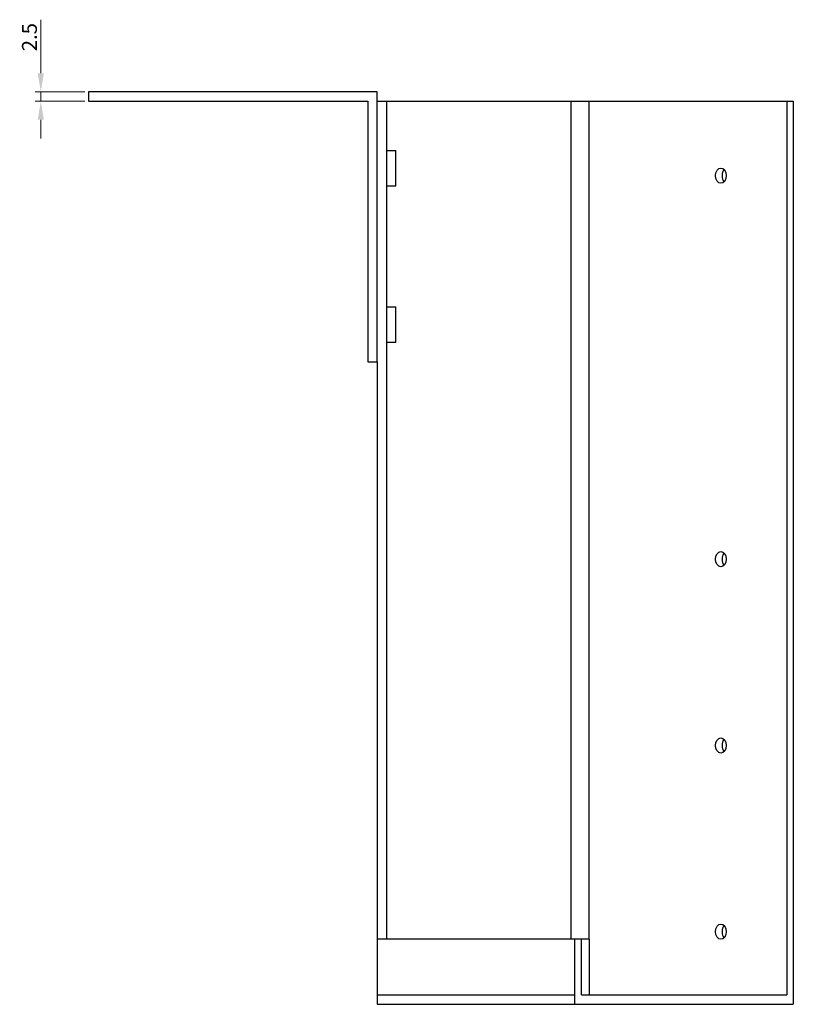
# Model space of a CAD drawing. Units: millimetres. Extents: x 852 to 1785, y 414 to 1392.
# Drawn here: x 1502 to 1710, y 838 to 1103 of the extents above; entities that cross this region are included whole.
import ezdxf

# ---------------------------------------------------------------- set-up
doc = ezdxf.new("R2010")
doc.units = ezdxf.units.MM
doc.layers.add('Dimensions', color=1, linetype='Continuous', lineweight=20)
doc.layers.add('Part', color=7, linetype='Continuous', lineweight=25)
doc.layers.add('Hidden', color=6, linetype='Continuous', lineweight=25, true_color=0xff00ff)
doc.styles.add('EU_style', font='arial.ttf')
doc.dimstyles.new('Dim_2D', dxfattribs={"dimtxt": 4, "dimasz": 5, "dimexe": 1.5, "dimexo": 1, "dimgap": 1, "dimtad": 1, "dimdec": 1, "dimdsep": 46, "dimtxsty": 'EU_style', "dimcen": 2.5, "dimclrd": 256, "dimclre": 256, "dimclrt": 256, "dimadec": 0, "dimazin": 0, "dimtfac": 1, "dimtdec": 1, "dimtmove": 0, "dimatfit": 3, "dimfxl": 1, "dimtolj": 1, "dimtzin": 0, "dimlwd": -1, "dimlwe": -1, "dimarcsym": 0})

# ---------------------------------------------------------------- blocks, each defined once
blk = doc.blocks.new('*D4')
at = {"layer": 'Defpoints', "color": 0, "transparency": 16777216}
for p in [(1508.07, 1083.19), (1520.91, 1083.19), (1520.91, 1080.69)]:
    blk.add_point(p, dxfattribs=at)
at = {"layer": 'Dimensions', "transparency": 16777216}
for p, q in [((1508.07, 1088.19), (1508.07, 1102.57)), ((1519.91, 1083.19), (1506.57, 1083.19)), ((1508.07, 1080.69), (1508.07, 1083.19)), ((1519.91, 1080.69), (1506.57, 1080.69)), ((1508.07, 1075.69), (1508.07, 1070.69))]:
    blk.add_line(p, q, dxfattribs=at)
for points in [[(1507.23, 1088.19), (1508.9, 1088.19), (1508.07, 1083.19)], [(1507.23, 1075.69), (1508.9, 1075.69), (1508.07, 1080.69)]]:
    blk.add_solid(points, dxfattribs=at)
at = {"layer": 'Dimensions', "transparency": 16777216, "insert": (1505.02, 1097.88), "char_height": 4, "attachment_point": 5, "rotation": 90, "style": 'EU_style'}
blk.add_mtext('\\A1;2.5', dxfattribs=at)

msp = doc.modelspace()

# ---------------------------------------------------------------- linework, layer by layer
at = {"layer": 'Hidden'}
msp.add_line((1598.41, 840.69), (1651.45, 840.69), dxfattribs=at)
at = {"layer": 'Part'}
for p, q in [((1598.41, 1083.19), (1520.91, 1083.19)), ((1520.91, 1083.19), (1520.91, 1080.69)), ((1598.41, 1010.69), (1598.41, 1083.19)), ((1520.91, 1080.69), (1595.91, 1080.69)), ((1595.91, 1080.69), (1595.91, 1010.69)), ((1598.41, 1080.69), (1600.91, 1080.69)), ((1600.91, 1080.69), (1600.91, 855.69)), ((1600.91, 1080.69), (1650.39, 1080.69)), ((1650.39, 1080.69), (1650.39, 855.69)), ((1650.39, 1080.69), (1655.22, 1080.69)), ((1655.22, 1080.69), (1655.22, 855.69)), ((1655.22, 1080.69), (1708.37, 1080.69)), ((1708.37, 1080.69), (1710.14, 1080.69)), ((1708.37, 1080.69), (1708.37, 840.69)), ((1710.14, 1080.69), (1710.14, 838.19)), ((1600.91, 1067.44), (1603.41, 1067.44)), ((1603.41, 1057.94), (1603.41, 1067.44)), ((1600.91, 1057.94), (1603.41, 1057.94)), ((1600.91, 1025.44), (1603.41, 1025.44)), ((1603.41, 1015.94), (1603.41, 1025.44)), ((1600.91, 1015.94), (1603.41, 1015.94)), ((1595.91, 1010.69), (1598.41, 1010.69)), ((1598.41, 1010.69), (1598.41, 855.69)), ((1600.91, 855.69), (1598.41, 855.69)), ((1598.41, 855.69), (1598.41, 838.19)), ((1650.39, 855.69), (1600.91, 855.69)), ((1655.22, 855.69), (1650.39, 855.69)), ((1651.45, 838.19), (1651.45, 855.69)), ((1653.22, 840.69), (1653.22, 855.69)), ((1655.34, 855.69), (1655.22, 855.69)), ((1655.34, 855.69), (1655.34, 840.69)), ((1598.41, 838.19), (1651.45, 838.19)), ((1651.45, 838.19), (1710.14, 838.19)), ((1653.22, 840.69), (1708.37, 840.69))]:
    msp.add_line(p, q, dxfattribs=at)
for centre in [(1690.69, 1060.69), (1690.69, 957.69), (1690.69, 907.69), (1690.69, 857.69)]:
    msp.add_ellipse(centre, major_axis=(0, 2.05), ratio=0.707107, dxfattribs=at)
for centre in [(1692.46, 1060.69), (1692.46, 957.69), (1692.46, 907.69), (1692.46, 857.69)]:
    msp.add_ellipse(centre, major_axis=(0, -2.05), ratio=0.707107, start_param=3.797345, end_param=5.627432, dxfattribs=at)

# ---------------------------------------------------------------- dimensions: what is measured, and where the dimension line sits
at = {"layer": 'Dimensions'}
dim = msp.add_linear_dim(base=(1508.07, 1083.19), p1=(1520.91, 1080.69), p2=(1520.91, 1083.19), angle=90, dimstyle='Dim_2D', dxfattribs=at)
dim.commit()
dim.dimension.update_dxf_attribs({"geometry": '*D4', "text_midpoint": (1505.02, 1097.88)})

doc.saveas('drawing.dxf')
